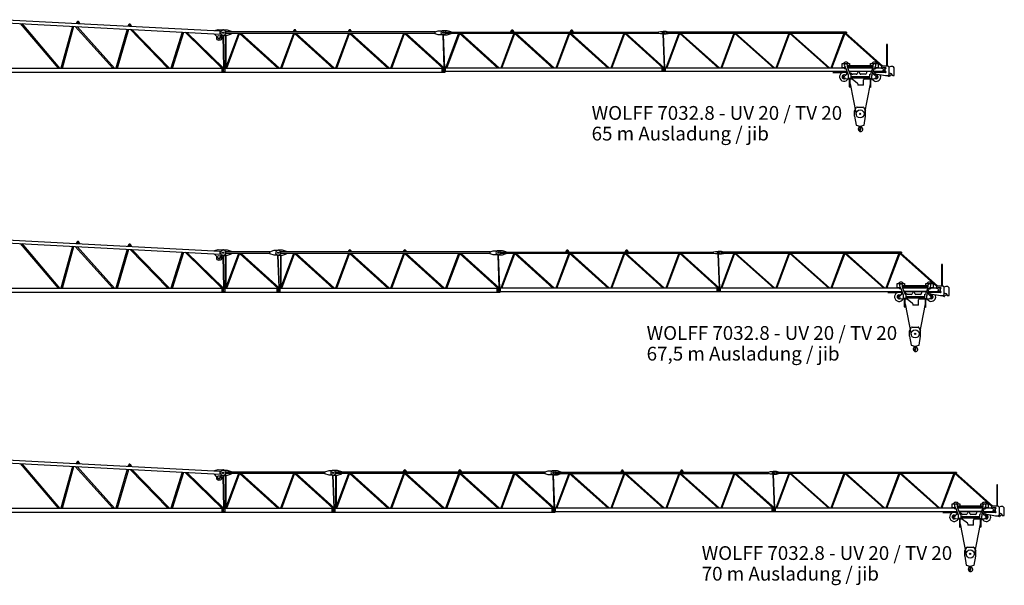
# Model space of a CAD drawing. Extents: x 0 to 218729, y 0 to 236079.
# Drawn here: x 52483 to 97217, y 6779 to 32483 of the extents above; entities that cross this region are included whole.
import ezdxf

# ---------------------------------------------------------------- set-up
doc = ezdxf.new("R2010")
doc.units = 0
doc.layers.add('1', color=7, linetype='Continuous')
doc.styles.add('ARIAL', font='arial.ttf')

# ---------------------------------------------------------------- blocks, each defined once
blk = doc.blocks.new('W_7032_8_70m_UV_TV20')
at = {"color": 7, "linetype": 'Continuous'}
for p, q in [((26221, 6340), (35920, 5826)), ((26229, 6480), (35927, 5966)), ((26845, 6307), (28559, 4279)), ((28634, 4279), (26923, 6303)), ((29423, 6381), (29377, 6313)), ((29444, 6355), (29444, 6345)), ((29484, 6343), (29484, 6353)), ((29547, 6304), (29509, 6377)), ((29211, 6182), (28690, 4279)), ((28763, 4279), (29282, 6178)), ((29339, 6175), (31050, 4279)), ((31127, 4279), (29420, 6171)), ((31704, 6049), (31185, 4279)), ((31257, 4279), (31776, 6046)), ((31775, 6257), (31729, 6188)), ((31796, 6230), (31796, 6220)), ((31834, 6042), (33541, 4279)), ((31836, 6218), (31836, 6228)), ((31899, 6179), (31860, 6252)), ((33620, 4279), (31918, 6038)), ((34198, 5917), (33679, 4279)), ((33752, 4279), (34271, 5913)), ((34330, 5910), (36000, 4279)), ((36081, 4279), (34416, 5905)), ((35674, 5823), (35675, 5838)), ((35850, 5621), (35674, 5823)), ((35682, 5979), (35683, 5994)), ((35683, 5994), (35841, 6035)), ((35841, 6035), (36045, 6024)), ((35920, 5826), (35927, 5966)), ((36255, 5999), (36055, 5999)), ((36158, 5828), (36121, 5756)), ((36752, 5854), (36170, 4279)), ((40683, 5924), (36185, 5924)), ((36185, 5854), (36185, 5924)), ((40683, 5854), (36185, 5854)), ((36231, 4279), (36808, 5842)), ((36445, 5940), (36255, 5999)), ((36255, 5779), (36445, 5838)), ((36445, 5935), (36445, 5940)), ((36445, 5838), (36445, 5843)), ((36796, 5854), (38540, 4279)), ((38616, 4279), (36872, 5854)), ((39252, 5854), (38670, 4279)), ((38731, 4279), (39308, 5842)), ((39296, 5854), (41039, 4279)), ((41115, 4279), (39372, 5854)), ((40683, 5935), (40883, 5999)), ((40683, 5843), (40683, 5935)), ((40883, 5779), (40683, 5843)), ((40883, 5999), (41063, 5999)), ((41255, 5999), (41055, 5999)), ((41755, 5854), (41169, 4279)), ((50693, 5924), (41185, 5924)), ((41185, 5854), (41185, 5924)), ((50693, 5854), (41185, 5854)), ((41223, 4279), (41806, 5845)), ((41445, 5940), (41255, 5999)), ((41255, 5779), (41445, 5838)), ((41445, 5924), (41445, 5940)), ((41445, 5838), (41445, 5854)), ((41796, 5854), (43540, 4279)), ((43616, 4279), (41872, 5854)), ((44255, 5854), (43669, 4279)), ((43723, 4279), (44306, 5845)), ((44272, 5994), (44230, 5924)), ((44295, 5969), (44295, 5959)), ((44296, 5854), (46040, 4279)), ((44335, 5959), (44335, 5969)), ((44400, 5924), (44358, 5994)), ((46116, 4279), (44372, 5854)), ((46755, 5854), (46169, 4279)), ((46223, 4279), (46806, 5846)), ((46772, 5994), (46730, 5924)), ((46795, 5969), (46795, 5959)), ((46798, 5854), (48545, 4279)), ((46835, 5959), (46835, 5969)), ((46900, 5924), (46858, 5994)), ((48617, 4279), (46870, 5854)), ((49255, 5854), (48669, 4279)), ((48723, 4279), (49306, 5846)), ((49298, 5854), (51045, 4279)), ((51117, 4279), (49370, 5854)), ((50693, 5935), (50833, 5979)), ((50693, 5843), (50693, 5935)), ((50833, 5799), (50693, 5843)), ((50833, 5979), (51073, 5979)), ((51245, 5979), (51045, 5979)), ((51165, 5864), (51165, 5914)), ((51165, 5914), (60843, 5914)), ((51165, 5864), (60843, 5864)), ((51759, 5864), (51169, 4279)), ((51223, 4279), (51806, 5846)), ((51415, 5925), (51245, 5979)), ((51245, 5799), (51415, 5853)), ((51415, 5921), (51415, 5925)), ((51415, 5853), (51415, 5857)), ((51787, 5864), (53545, 4279)), ((53617, 4279), (51859, 5864)), ((54259, 5864), (53669, 4279)), ((53723, 4279), (54306, 5846)), ((54152, 5984), (54110, 5914)), ((54175, 5959), (54175, 5949)), ((54215, 5949), (54215, 5959)), ((54280, 5914), (54238, 5984)), ((54287, 5864), (56045, 4279)), ((56117, 4279), (54359, 5864)), ((56760, 5864), (56168, 4279)), ((56220, 4279), (56805, 5847)), ((56787, 5864), (58545, 4279)), ((56852, 5984), (56810, 5914)), ((58617, 4279), (56859, 5864)), ((56875, 5959), (56875, 5949)), ((56915, 5949), (56915, 5959)), ((56980, 5914), (56938, 5984)), ((59260, 5864), (58668, 4279)), ((58720, 4279), (59305, 5847)), ((59287, 5864), (61045, 4279)), ((61117, 4279), (59359, 5864)), ((60843, 5925), (60933, 5944)), ((60843, 5853), (60843, 5925)), ((60933, 5834), (60843, 5853)), ((60933, 5944), (61063, 5944)), ((61063, 5834), (60933, 5834)), ((61036, 5834), (61091, 4303)), ((61195, 5944), (61055, 5944)), ((61055, 5834), (61195, 5834)), ((61125, 4279), (61070, 5834)), ((61165, 5909), (61165, 5869)), ((69375, 5909), (61165, 5909)), ((61165, 5869), (69375, 5869)), ((61762, 5869), (61168, 4279)), ((61285, 5920), (61195, 5944)), ((61195, 5834), (61285, 5858)), ((61219, 4279), (61813, 5869)), ((61285, 5909), (61285, 5920)), ((61285, 5858), (61285, 5869)), ((61808, 5854), (63572, 4279)), ((63623, 4279), (61843, 5869)), ((64262, 5869), (63668, 4279)), ((63719, 4279), (64313, 5869)), ((64308, 5854), (66072, 4279)), ((66123, 4279), (64343, 5869)), ((66762, 5869), (66168, 4279)), ((66219, 4279), (66813, 5869)), ((66808, 5854), (68572, 4279)), ((68623, 4279), (66843, 5869)), ((69262, 5869), (68668, 4279)), ((68719, 4279), (69313, 5869)), ((69308, 5854), (70982, 4359)), ((71026, 4365), (69343, 5869)), ((69375, 5909), (69375, 5869)), ((35924, 5726), (35920, 5645)), ((36103, 5745), (35944, 5745)), ((36040, 5745), (36075, 4285)), ((36055, 5779), (36255, 5779)), ((36123, 4279), (36088, 5745)), ((36169, 5779), (36169, 4279)), ((36203, 4367), (36203, 5779)), ((41063, 5779), (40883, 5779)), ((41021, 5779), (41090, 4302)), ((41125, 4279), (41055, 5779)), ((41055, 5779), (41255, 5779)), ((41169, 5779), (41169, 4280)), ((41203, 4371), (41203, 5779)), ((51073, 5799), (50833, 5799)), ((51036, 5799), (51091, 4303)), ((51045, 5799), (51245, 5799)), ((51125, 4279), (51070, 5799)), ((71246, 5349), (71204, 5349)), ((71204, 5349), (71204, 4365)), ((71246, 4365), (71246, 5349)), ((69183, 4484), (69213, 4484)), ((69183, 4294), (69183, 4484)), ((69213, 4484), (69493, 4484)), ((69493, 4484), (69523, 4484)), ((69523, 4484), (69523, 4393)), ((70478, 4484), (70508, 4484)), ((70478, 4393), (70478, 4484)), ((70508, 4484), (70788, 4484)), ((70788, 4484), (70818, 4484)), ((70818, 4484), (70818, 4294)), ((26166, 4279), (36144, 4279)), ((26166, 4099), (36144, 4099)), ((35994, 4268), (35994, 4109)), ((35994, 4268), (36146, 4268)), ((36146, 4109), (35994, 4109)), ((36144, 4099), (36144, 4279)), ((36146, 4099), (36146, 4279)), ((36146, 4279), (41144, 4279)), ((36146, 4099), (41144, 4099)), ((40994, 4268), (40994, 4109)), ((40994, 4268), (41146, 4268)), ((41146, 4109), (40994, 4109)), ((41144, 4099), (41144, 4279)), ((41146, 4099), (41146, 4279)), ((41146, 4279), (51144, 4279)), ((41146, 4099), (51144, 4099)), ((50994, 4269), (50994, 4129)), ((50994, 4269), (51146, 4269)), ((51146, 4129), (50994, 4129)), ((51144, 4099), (51144, 4279)), ((51146, 4279), (51146, 4119)), ((61144, 4279), (51146, 4279)), ((61144, 4119), (51146, 4119)), ((60994, 4269), (60994, 4129)), ((60994, 4269), (61146, 4269)), ((61146, 4129), (60994, 4129)), ((61144, 4279), (61144, 4119)), ((61146, 4119), (61146, 4279)), ((69279, 4279), (61146, 4279)), ((69409, 4119), (61146, 4119)), ((69213, 4294), (69183, 4294)), ((69348, 4294), (69213, 4294)), ((69319, 4336), (69305, 4349)), ((69437, 4030), (69343, 3962)), ((69465, 3956), (69348, 4294)), ((69425, 4404), (69425, 4333)), ((69425, 4393), (69657, 4393)), ((69425, 4337), (69425, 4388)), ((69425, 4333), (70575, 4333)), ((69430, 4300), (69516, 4053)), ((70562, 4279), (69438, 4279)), ((70509, 4124), (69491, 4124)), ((70507, 4119), (69493, 4119)), ((69510, 4069), (69548, 4069)), ((69552, 4068), (69564, 4061)), ((69570, 4053), (69570, 3995)), ((69582, 4040), (69570, 4040)), ((69637, 4009), (69614, 4028)), ((69663, 4393), (70575, 4393)), ((69911, 4119), (69867, 4026)), ((69982, 4040), (69970, 4119)), ((70285, 4078), (70285, 4048)), ((70478, 4294), (70478, 4333)), ((70508, 4294), (70478, 4294)), ((70570, 4300), (70484, 4053)), ((70567, 4294), (70508, 4294)), ((70535, 3956), (70652, 4294)), ((70656, 3966), (70567, 4048)), ((70575, 4404), (70575, 4333)), ((70575, 4337), (70575, 4388)), ((71144, 4119), (70591, 4119)), ((70788, 4294), (70652, 4294)), ((70660, 4099), (70705, 4099)), ((70681, 4336), (70695, 4349)), ((70705, 4099), (70705, 4084)), ((71154, 4079), (70710, 4079)), ((71144, 4279), (70721, 4279)), ((70818, 4294), (70788, 4294)), ((70975, 4345), (70975, 4282)), ((70975, 4282), (71035, 4282)), ((71265, 4365), (70995, 4365)), ((71035, 4282), (71035, 4290)), ((71050, 4305), (71154, 4305)), ((71144, 4273), (71144, 4279)), ((71144, 4124), (71144, 4273)), ((71154, 4259), (71144, 4259)), ((71144, 4129), (71154, 4129)), ((71144, 4119), (71144, 4124)), ((71395, 4359), (71321, 4328)), ((71325, 4000), (71325, 4305)), ((71325, 4062), (71416, 4027)), ((71450, 4359), (71395, 4359)), ((71550, 3964), (71550, 4259)), ((69200, 3903), (69200, 3863)), ((69314, 3953), (69250, 3953)), ((69250, 3813), (69326, 3813)), ((69334, 3812), (69446, 3793)), ((69454, 3793), (69508, 3793)), ((69470, 3829), (69470, 3924)), ((69565, 3814), (69485, 3814)), ((69508, 3814), (69508, 3434)), ((69542, 3434), (69542, 3814)), ((69542, 3793), (69618, 3793)), ((69580, 3978), (69580, 3829)), ((70420, 3889), (69580, 3889)), ((70420, 3829), (69580, 3829)), ((69649, 3782), (69871, 3611)), ((69822, 3998), (69669, 3998)), ((70235, 3998), (70031, 3998)), ((70155, 3506), (70155, 3743)), ((70205, 3793), (70458, 3793)), ((70420, 3978), (70420, 3829)), ((70435, 3814), (70515, 3814)), ((70458, 3814), (70458, 3434)), ((70492, 3434), (70492, 3814)), ((70492, 3793), (70610, 3793)), ((70530, 3829), (70530, 3924)), ((70629, 3796), (70661, 3809)), ((70677, 4022), (71154, 3940)), ((70680, 3813), (70750, 3813)), ((70750, 3953), (70690, 3953)), ((70800, 3863), (70800, 3903)), ((71154, 3940), (71265, 3940)), ((71212, 3940), (71290, 3920)), ((71290, 3920), (71310, 3915)), ((71434, 4007), (71442, 3974)), ((71481, 3944), (71530, 3944)), ((69495, 3434), (69555, 3434)), ((69495, 3434), (69495, 3428)), ((69495, 3428), (69555, 3428)), ((69555, 3434), (69555, 3428)), ((70155, 3506), (69890, 3506)), ((70445, 3434), (70505, 3434)), ((70445, 3434), (70445, 3428)), ((70445, 3428), (70505, 3428)), ((70505, 3434), (70505, 3428)), ((69750, 2345), (69841, 2500)), ((69750, 2095), (69750, 2345)), ((69858, 2510), (70142, 2510)), ((70159, 2500), (70250, 2345)), ((70250, 2095), (70250, 2345)), ((69750, 2095), (69821, 1690)), ((70179, 1690), (70250, 2095)), ((69821, 1690), (69986, 1642)), ((69946, 1538), (69955, 1631)), ((69946, 1538), (69950, 1538)), ((69950, 1538), (69952, 1556)), ((69952, 1556), (69978, 1602)), ((69976, 1638), (69976, 1646)), ((70014, 1642), (70179, 1690))]:
    blk.add_line(p, q, dxfattribs=at)
at = {"color": 0, "linetype": 'Continuous'}
for p, q in [((69179, 4066), (68759, 4066)), ((70660, 4099), (70660, 4041)), ((69497, 3793), (69508, 3736)), ((70503, 3793), (70492, 3736)), ((69542, 3566), (69821, 2164)), ((70458, 3567), (70179, 2164))]:
    blk.add_line(p, q, dxfattribs=at)
blk.add_line((69890, 3571), (69890, 3506))
at = {"color": 7, "linetype": 'Continuous'}
for centre, radius in [((36053, 5889), 25), ((36065, 5889), 25), ((41053, 5889), 25), ((41065, 5889), 25), ((51053, 5889), 25), ((51065, 5889), 25), ((61053, 5889), 25), ((61065, 5889), 20), ((35880, 5648), 12), ((36065, 4189), 25), ((36065, 4189), 25), ((41065, 4189), 30), ((41065, 4189), 25), ((51065, 4189), 25), ((51065, 4189), 25), ((61065, 4189), 25), ((61065, 4189), 25), ((71065, 4189), 25), ((69270, 3883), 30), ((70730, 3883), 30), ((70000, 2200), 30), ((69967, 1613), 5)]:
    blk.add_circle(centre, radius, dxfattribs=at)
at = {"color": 7}
blk.add_circle((35880, 5648), 110, dxfattribs=at)
at = {"color": 251, "linetype": 'Continuous'}
blk.add_circle((70000, 2200), 183, dxfattribs=at)
at = {"color": 7, "linetype": 'Continuous'}
for centre, radius, start, end in [((29464, 6354), 50, 27.7414, 146.1837), ((29464, 6354), 20, 356.9625, 176.9625), ((29464, 6344), 20, 176.9625, 356.9625), ((31816, 6229), 50, 27.7414, 146.1837), ((31816, 6229), 20, 356.9625, 176.9625), ((31816, 6219), 20, 176.9625, 356.9625), ((36055, 5889), 110, 90, 270), ((36038, 5890), 135, 332.7128, 86.9625), ((41055, 5889), 110, 90, 270), ((41063, 5889), 110, 270, 90), ((44315, 5969), 50, 30.7788, 149.2212), ((44315, 5969), 20, 0, 180), ((44315, 5959), 20, 180, 0), ((46815, 5969), 50, 30.7788, 149.2212), ((46815, 5969), 20, 0, 180), ((46815, 5959), 20, 180, 0), ((51045, 5889), 90, 90, 270), ((51073, 5889), 90, 270, 90), ((54195, 5959), 50, 30.7788, 149.2212), ((54195, 5959), 20, 0, 180), ((54195, 5949), 20, 180, 0), ((56895, 5959), 50, 30.7788, 149.2212), ((56895, 5959), 20, 0, 180), ((56895, 5949), 20, 180, 0), ((61055, 5889), 55, 90, 270), ((61063, 5889), 55, 270, 90), ((35880, 5648), 40, 221.1198, 356.9625), ((35944, 5725), 20, 89.9625, 176.9625), ((36103, 5765), 20, 269.9625, 332.7128), ((69353, 4404), 145, 33.4854, 146.5146), ((69353, 4404), 72.5, 0, 228.9082), ((70648, 4404), 145, 33.4854, 146.5146), ((70648, 4404), 72.5, 311.0918, 180), ((69270, 3883), 205, 41.9495, 333.9584), ((69353, 4404), 145, 229.3428, 273.021), ((69254, 4261), 100, 19.0344, 48.9082), ((69525, 4333), 100, 180, 199.0344), ((69353, 4404), 145, 305.0478, 330.6821), ((69466, 3990), 50, 123.4881, 125.9421), ((69610, 4087), 100, 199.5684, 245.3856), ((69548, 4059), 10, 63.4349, 90), ((69560, 4053), 10, 0, 63.4349), ((69582, 3990), 50, 50.5275, 90), ((69822, 4048), 50, 270, 334.4023), ((70031, 4048), 50, 188.6231, 270), ((70235, 4048), 50, 270, 0), ((70335, 4078), 50, 124.9152, 180), ((70390, 4087), 100, 294.6144, 340.4316), ((70648, 4404), 150, 227.1666, 235.4996), ((70648, 4404), 145, 229.3428, 234.9522), ((70475, 4333), 100, 340.9656, 0), ((70730, 3883), 205, 109.922, 134.3223), ((70648, 4404), 145, 266.979, 310.6572), ((70746, 4261), 100, 131.0918, 160.9656), ((70710, 4084), 5, 180, 270), ((70995, 4345), 20, 90, 180), ((71050, 4290), 15, 90, 180), ((62754, -2593), 10781, 39.5981, 39.7578), ((91553, 30858), 33517, 232.3935, 232.4663), ((91507, 30797), 33441, 232.393, 232.466), ((71154, 4282), 23, 270, 90), ((71154, 4104), 25, 270, 90), ((71265, 4305), 60, 0, 90), ((71405, 3999), 30, 14.3814, 69.0265), ((71450, 4259), 100, 0, 90), ((69270, 3883), 88.5, 53.1956, 307.7246), ((69250, 3903), 50, 90, 180), ((69250, 3863), 50, 180, 270), ((69314, 4003), 50, 270, 305.9421), ((69326, 3763), 50, 80.5377, 90), ((69454, 3843), 50, 260.5377, 270), ((69370, 3924), 100, 0, 19.0344), ((69485, 3829), 15, 180, 270), ((69565, 3829), 15, 270, 0), ((69560, 3978), 20, 0, 65.3856), ((69618, 3743), 50, 52.3122, 90), ((69669, 4048), 50, 230.5275, 270), ((69840, 3571), 50, 0, 52.3122), ((70205, 3743), 50, 90, 180), ((70440, 3978), 20, 114.6144, 180), ((70435, 3829), 15, 180, 270), ((70515, 3829), 15, 270, 0), ((70630, 3924), 100, 160.9656, 180), ((70730, 3883), 205, 206.0416, 28.8596), ((70610, 3843), 50, 270, 291.8014), ((70690, 4003), 50, 227.3533, 270), ((70680, 3763), 50, 90, 111.8014), ((70730, 3883), 88.5, 232.4137, 0), ((70730, 3883), 88.5, 0, 126.2057), ((70750, 3903), 50, 0, 90), ((70750, 3863), 50, 270, 0), ((71265, 4000), 60, 270, 0), ((71308, 3908), 7, 17.7681, 76), ((71322, 3913), 7, 202.8051, 338.8509), ((71412, 3878), 90, 90, 158.8509), ((71412, 3878), 90, 145.011, 153.3033), ((71412, 4006), 38, 270, 318.6009), ((71481, 3984), 40, 194.3814, 270), ((71530, 3964), 20, 270, 0), ((69858, 2490), 20, 90, 149.5344), ((70142, 2490), 20, 30.4656, 90), ((69935, 1532), 12, 29.6288, 189.6778), ((69776, 1505), 150, 355.635, 9.6778), ((70015, 1487), 90, 175.6349, 269.9999), ((69767, 1436), 206, 15.9141, 29.7139), ((69960, 1612), 20, 331, 104.7147), ((70000, 1500), 35.8, 191.5512, 47.2906), ((69964, 1638), 12, 307.6588, 42.3159), ((70126, 1637), 150, 192.033, 227.2906), ((70000, 1690), 50, 250.5288, 270), ((70000, 1690), 50, 270, 289.4712), ((70015, 1500), 103, 270, 62.6144), ((70095, 1654), 71, 186.4339, 242.6145)]:
    blk.add_arc(centre, radius, start, end, dxfattribs=at)
at = {"color": 0, "linetype": 'Continuous'}
blk.add_arc((70680, 4041), 20, 180, 260.2694, dxfattribs=at)
at = {"color": 7}
blk.add_point((70000, 1460), dxfattribs=at)
blk = doc.blocks.new('W_7032_8_67_5m_UV_TV20')
at = {"color": 7, "linetype": 'Continuous'}
for p, q in [((26221, 6340), (35920, 5826)), ((26229, 6480), (35927, 5966)), ((26845, 6307), (28559, 4279)), ((28634, 4279), (26923, 6303)), ((29423, 6381), (29377, 6313)), ((29444, 6355), (29444, 6345)), ((29484, 6343), (29484, 6353)), ((29547, 6304), (29509, 6377)), ((29211, 6182), (28690, 4279)), ((28763, 4279), (29282, 6178)), ((29339, 6175), (31050, 4279)), ((31127, 4279), (29420, 6171)), ((31704, 6049), (31185, 4279)), ((31257, 4279), (31776, 6046)), ((31775, 6257), (31729, 6188)), ((31796, 6230), (31796, 6220)), ((31834, 6042), (33541, 4279)), ((31836, 6218), (31836, 6228)), ((31899, 6179), (31860, 6252)), ((33620, 4279), (31918, 6038)), ((34198, 5917), (33679, 4279)), ((33752, 4279), (34271, 5913)), ((34330, 5910), (36000, 4279)), ((36081, 4279), (34416, 5905)), ((35674, 5823), (35675, 5838)), ((35850, 5621), (35674, 5823)), ((35682, 5979), (35683, 5994)), ((35683, 5994), (35841, 6035)), ((35841, 6035), (36045, 6024)), ((35920, 5826), (35927, 5966)), ((36255, 5999), (36055, 5999)), ((36158, 5828), (36121, 5756)), ((36752, 5854), (36170, 4279)), ((38183, 5924), (36185, 5924)), ((36185, 5854), (36185, 5924)), ((38183, 5854), (36185, 5854)), ((36231, 4279), (36808, 5842)), ((36445, 5940), (36255, 5999)), ((36255, 5779), (36445, 5838)), ((36445, 5935), (36445, 5940)), ((36445, 5838), (36445, 5843)), ((36796, 5854), (38540, 4279)), ((38617, 4279), (36872, 5854)), ((38183, 5935), (38383, 5999)), ((38183, 5843), (38183, 5935)), ((38383, 5779), (38183, 5843)), ((38383, 5999), (38563, 5999)), ((38755, 5999), (38555, 5999)), ((39255, 5854), (38669, 4279)), ((48193, 5924), (38685, 5924)), ((38685, 5854), (38685, 5924)), ((48193, 5854), (38685, 5854)), ((38723, 4279), (39306, 5845)), ((38945, 5940), (38755, 5999)), ((38755, 5779), (38945, 5838)), ((38945, 5924), (38945, 5940)), ((38945, 5838), (38945, 5854)), ((39296, 5854), (41040, 4279)), ((41116, 4279), (39372, 5854)), ((41755, 5854), (41169, 4279)), ((41223, 4279), (41806, 5845)), ((41772, 5994), (41730, 5924)), ((41795, 5969), (41795, 5959)), ((41796, 5854), (43540, 4279)), ((41835, 5959), (41835, 5969)), ((41900, 5924), (41858, 5994)), ((43616, 4279), (41872, 5854)), ((44255, 5854), (43669, 4279)), ((43723, 4279), (44306, 5846)), ((44272, 5994), (44230, 5924)), ((44295, 5969), (44295, 5959)), ((44298, 5854), (46045, 4279)), ((44335, 5959), (44335, 5969)), ((44400, 5924), (44358, 5994)), ((46117, 4279), (44370, 5854)), ((46755, 5854), (46169, 4279)), ((46223, 4279), (46806, 5846)), ((46798, 5854), (48545, 4279)), ((48617, 4279), (46870, 5854)), ((48193, 5935), (48333, 5979)), ((48193, 5843), (48193, 5935)), ((48333, 5799), (48193, 5843)), ((48333, 5979), (48573, 5979)), ((48745, 5979), (48545, 5979)), ((48665, 5864), (48665, 5914)), ((48665, 5914), (58343, 5914)), ((48665, 5864), (58343, 5864)), ((49259, 5864), (48669, 4279)), ((48723, 4279), (49306, 5846)), ((48915, 5925), (48745, 5979)), ((48745, 5799), (48915, 5853)), ((48915, 5921), (48915, 5925)), ((48915, 5853), (48915, 5857)), ((49287, 5864), (51045, 4279)), ((51117, 4279), (49359, 5864)), ((51759, 5864), (51169, 4279)), ((51223, 4279), (51806, 5846)), ((51652, 5984), (51610, 5914)), ((51675, 5959), (51675, 5949)), ((51715, 5949), (51715, 5959)), ((51780, 5914), (51738, 5984)), ((51787, 5864), (53545, 4279)), ((53617, 4279), (51859, 5864)), ((54260, 5864), (53668, 4279)), ((53720, 4279), (54305, 5847)), ((54287, 5864), (56045, 4279)), ((54352, 5984), (54310, 5914)), ((56117, 4279), (54359, 5864)), ((54375, 5959), (54375, 5949)), ((54415, 5949), (54415, 5959)), ((54480, 5914), (54438, 5984)), ((56760, 5864), (56168, 4279)), ((56220, 4279), (56805, 5847)), ((56787, 5864), (58545, 4279)), ((58617, 4279), (56859, 5864)), ((58343, 5925), (58433, 5944)), ((58343, 5853), (58343, 5925)), ((58433, 5834), (58343, 5853)), ((58433, 5944), (58563, 5944)), ((58563, 5834), (58433, 5834)), ((58536, 5834), (58591, 4303)), ((58695, 5944), (58555, 5944)), ((58555, 5834), (58695, 5834)), ((58625, 4279), (58570, 5834)), ((58665, 5909), (58665, 5869)), ((66875, 5909), (58665, 5909)), ((58665, 5869), (66875, 5869)), ((59262, 5869), (58668, 4279)), ((58785, 5920), (58695, 5944)), ((58695, 5834), (58785, 5858)), ((58719, 4279), (59313, 5869)), ((58785, 5909), (58785, 5920)), ((58785, 5858), (58785, 5869)), ((59308, 5854), (61072, 4279)), ((61123, 4279), (59343, 5869)), ((61762, 5869), (61168, 4279)), ((61219, 4279), (61813, 5869)), ((61808, 5854), (63572, 4279)), ((63623, 4279), (61843, 5869)), ((64262, 5869), (63668, 4279)), ((63719, 4279), (64313, 5869)), ((64308, 5854), (66072, 4279)), ((66123, 4279), (64343, 5869)), ((66762, 5869), (66168, 4279)), ((66219, 4279), (66813, 5869)), ((66808, 5854), (68482, 4359)), ((68526, 4365), (66843, 5869)), ((66875, 5909), (66875, 5869)), ((35924, 5726), (35920, 5645)), ((36103, 5745), (35944, 5745)), ((36040, 5745), (36075, 4285)), ((36055, 5779), (36255, 5779)), ((36123, 4279), (36088, 5745)), ((36168, 5779), (36168, 4279)), ((36202, 4365), (36202, 5779)), ((38563, 5779), (38383, 5779)), ((38522, 5779), (38590, 4302)), ((38555, 5779), (38755, 5779)), ((38625, 4279), (38556, 5779)), ((38669, 5779), (38669, 4280)), ((38703, 4371), (38703, 5779)), ((48573, 5799), (48333, 5799)), ((48536, 5799), (48591, 4303)), ((48545, 5799), (48745, 5799)), ((48625, 4279), (48570, 5799)), ((68746, 5349), (68704, 5349)), ((68704, 5349), (68704, 4365)), ((68746, 4365), (68746, 5349)), ((66683, 4484), (66713, 4484)), ((66683, 4294), (66683, 4484)), ((66713, 4484), (66993, 4484)), ((66993, 4484), (67023, 4484)), ((67023, 4484), (67023, 4393)), ((67978, 4484), (68008, 4484)), ((67978, 4393), (67978, 4484)), ((68008, 4484), (68288, 4484)), ((68288, 4484), (68318, 4484)), ((68318, 4484), (68318, 4294)), ((26166, 4279), (36144, 4279)), ((26166, 4099), (36144, 4099)), ((35994, 4268), (35994, 4109)), ((35994, 4268), (36146, 4268)), ((36146, 4109), (35994, 4109)), ((36144, 4099), (36144, 4279)), ((36146, 4099), (36146, 4279)), ((36146, 4279), (38644, 4279)), ((36146, 4099), (38644, 4099)), ((38494, 4268), (38494, 4109)), ((38494, 4268), (38646, 4268)), ((38646, 4109), (38494, 4109)), ((38644, 4099), (38644, 4279)), ((38646, 4099), (38646, 4279)), ((38646, 4279), (48644, 4279)), ((38646, 4099), (48644, 4099)), ((48494, 4269), (48494, 4129)), ((48494, 4269), (48646, 4269)), ((48646, 4129), (48494, 4129)), ((48644, 4099), (48644, 4279)), ((48646, 4279), (48646, 4119)), ((58644, 4279), (48646, 4279)), ((58644, 4119), (48646, 4119)), ((58494, 4269), (58494, 4129)), ((58494, 4269), (58646, 4269)), ((58646, 4129), (58494, 4129)), ((58644, 4279), (58644, 4119)), ((58646, 4119), (58646, 4279)), ((66779, 4279), (58646, 4279)), ((66909, 4119), (58646, 4119)), ((66713, 4294), (66683, 4294)), ((66848, 4294), (66713, 4294)), ((66819, 4336), (66805, 4349)), ((66937, 4030), (66843, 3962)), ((66965, 3956), (66848, 4294)), ((66925, 4404), (66925, 4333)), ((66925, 4393), (67157, 4393)), ((66925, 4337), (66925, 4388)), ((66925, 4333), (68075, 4333)), ((66930, 4300), (67016, 4053)), ((68062, 4279), (66938, 4279)), ((68009, 4124), (66991, 4124)), ((68007, 4119), (66993, 4119)), ((67010, 4069), (67048, 4069)), ((67052, 4068), (67064, 4061)), ((67070, 4053), (67070, 3995)), ((67082, 4040), (67070, 4040)), ((67137, 4009), (67114, 4028)), ((67163, 4393), (68075, 4393)), ((67411, 4119), (67367, 4026)), ((67482, 4040), (67470, 4119)), ((67785, 4078), (67785, 4048)), ((67978, 4294), (67978, 4333)), ((68008, 4294), (67978, 4294)), ((68070, 4300), (67984, 4053)), ((68067, 4294), (68008, 4294)), ((68035, 3956), (68152, 4294)), ((68156, 3966), (68067, 4048)), ((68075, 4404), (68075, 4333)), ((68075, 4337), (68075, 4388)), ((68644, 4119), (68091, 4119)), ((68288, 4294), (68152, 4294)), ((68160, 4099), (68205, 4099)), ((68181, 4336), (68195, 4349)), ((68205, 4099), (68205, 4084)), ((68654, 4079), (68210, 4079)), ((68644, 4279), (68221, 4279)), ((68318, 4294), (68288, 4294)), ((68475, 4345), (68475, 4282)), ((68475, 4282), (68535, 4282)), ((68765, 4365), (68495, 4365)), ((68535, 4282), (68535, 4290)), ((68550, 4305), (68654, 4305)), ((68644, 4273), (68644, 4279)), ((68644, 4124), (68644, 4273)), ((68654, 4259), (68644, 4259)), ((68644, 4129), (68654, 4129)), ((68644, 4119), (68644, 4124)), ((68895, 4359), (68821, 4328)), ((68825, 4000), (68825, 4305)), ((68825, 4062), (68916, 4027)), ((68950, 4359), (68895, 4359)), ((69050, 3964), (69050, 4259)), ((66700, 3903), (66700, 3863)), ((66814, 3953), (66750, 3953)), ((66750, 3813), (66826, 3813)), ((66834, 3812), (66946, 3793)), ((66954, 3793), (67008, 3793)), ((66970, 3829), (66970, 3924)), ((67065, 3814), (66985, 3814)), ((67008, 3814), (67008, 3434)), ((67042, 3434), (67042, 3814)), ((67042, 3793), (67118, 3793)), ((67080, 3978), (67080, 3829)), ((67920, 3889), (67080, 3889)), ((67920, 3829), (67080, 3829)), ((67149, 3782), (67371, 3611)), ((67322, 3998), (67169, 3998)), ((67735, 3998), (67531, 3998)), ((67655, 3506), (67655, 3743)), ((67705, 3793), (67958, 3793)), ((67920, 3978), (67920, 3829)), ((67935, 3814), (68015, 3814)), ((67958, 3814), (67958, 3434)), ((67992, 3434), (67992, 3814)), ((67992, 3793), (68110, 3793)), ((68030, 3829), (68030, 3924)), ((68129, 3796), (68161, 3809)), ((68177, 4022), (68654, 3940)), ((68180, 3813), (68250, 3813)), ((68250, 3953), (68190, 3953)), ((68300, 3863), (68300, 3903)), ((68654, 3940), (68765, 3940)), ((68712, 3940), (68790, 3920)), ((68790, 3920), (68810, 3915)), ((68934, 4007), (68942, 3974)), ((68981, 3944), (69030, 3944)), ((66995, 3434), (67055, 3434)), ((66995, 3434), (66995, 3428)), ((66995, 3428), (67055, 3428)), ((67055, 3434), (67055, 3428)), ((67655, 3506), (67390, 3506)), ((67945, 3434), (68005, 3434)), ((67945, 3434), (67945, 3428)), ((67945, 3428), (68005, 3428)), ((68005, 3434), (68005, 3428)), ((67250, 2345), (67341, 2500)), ((67250, 2095), (67250, 2345)), ((67358, 2510), (67642, 2510)), ((67659, 2500), (67750, 2345)), ((67750, 2095), (67750, 2345)), ((67250, 2095), (67321, 1690)), ((67679, 1690), (67750, 2095)), ((67321, 1690), (67486, 1642)), ((67446, 1538), (67455, 1631)), ((67446, 1538), (67450, 1538)), ((67450, 1538), (67452, 1556)), ((67452, 1556), (67478, 1602)), ((67476, 1638), (67476, 1646)), ((67514, 1642), (67679, 1690))]:
    blk.add_line(p, q, dxfattribs=at)
at = {"color": 0, "linetype": 'Continuous'}
for p, q in [((66679, 4066), (66259, 4066)), ((68160, 4099), (68160, 4041)), ((66997, 3793), (67008, 3736)), ((68003, 3793), (67992, 3736)), ((67042, 3566), (67321, 2164)), ((67958, 3567), (67679, 2164))]:
    blk.add_line(p, q, dxfattribs=at)
blk.add_line((67390, 3571), (67390, 3506))
at = {"color": 7, "linetype": 'Continuous'}
for centre, radius in [((36053, 5889), 25), ((36065, 5889), 25), ((38553, 5889), 25), ((38565, 5889), 25), ((48553, 5889), 25), ((48565, 5889), 25), ((58553, 5889), 25), ((58565, 5889), 20), ((35880, 5648), 12), ((36065, 4189), 25), ((36065, 4189), 25), ((38565, 4189), 25), ((38565, 4189), 25), ((48565, 4189), 25), ((48565, 4189), 25), ((58565, 4189), 25), ((58565, 4189), 25), ((68565, 4189), 25), ((66770, 3883), 30), ((68230, 3883), 30), ((67500, 2200), 30), ((67467, 1613), 5)]:
    blk.add_circle(centre, radius, dxfattribs=at)
at = {"color": 7}
blk.add_circle((35880, 5648), 110, dxfattribs=at)
at = {"color": 251, "linetype": 'Continuous'}
blk.add_circle((67500, 2200), 183, dxfattribs=at)
at = {"color": 7, "linetype": 'Continuous'}
for centre, radius, start, end in [((29464, 6354), 50, 27.7414, 146.1837), ((29464, 6354), 20, 356.9625, 176.9625), ((29464, 6344), 20, 176.9625, 356.9625), ((31816, 6229), 50, 27.7414, 146.1837), ((31816, 6229), 20, 356.9625, 176.9625), ((31816, 6219), 20, 176.9625, 356.9625), ((36055, 5889), 110, 90, 270), ((36038, 5890), 135, 332.7128, 86.9625), ((38555, 5889), 110, 90, 270), ((38563, 5889), 110, 270, 90), ((41815, 5969), 50, 30.7788, 149.2212), ((41815, 5969), 20, 0, 180), ((41815, 5959), 20, 180, 0), ((44315, 5969), 50, 30.7788, 149.2212), ((44315, 5969), 20, 0, 180), ((44315, 5959), 20, 180, 0), ((48545, 5889), 90, 90, 270), ((48573, 5889), 90, 270, 90), ((51695, 5959), 50, 30.7788, 149.2212), ((51695, 5959), 20, 0, 180), ((51695, 5949), 20, 180, 0), ((54395, 5959), 50, 30.7788, 149.2212), ((54395, 5959), 20, 0, 180), ((54395, 5949), 20, 180, 0), ((58555, 5889), 55, 90, 270), ((58563, 5889), 55, 270, 90), ((35880, 5648), 40, 221.1198, 356.9625), ((35944, 5725), 20, 89.9625, 176.9625), ((36103, 5765), 20, 269.9625, 332.7128), ((66853, 4404), 145, 33.4854, 146.5146), ((66853, 4404), 72.5, 0, 228.9082), ((68148, 4404), 145, 33.4854, 146.5146), ((68148, 4404), 72.5, 311.0918, 180), ((66770, 3883), 205, 41.9495, 333.9584), ((66853, 4404), 145, 229.3428, 273.021), ((66754, 4261), 100, 19.0344, 48.9082), ((67025, 4333), 100, 180, 199.0344), ((66853, 4404), 145, 305.0478, 330.6821), ((66966, 3990), 50, 123.4881, 125.9421), ((67110, 4087), 100, 199.5684, 245.3856), ((67048, 4059), 10, 63.4349, 90), ((67060, 4053), 10, 0, 63.4349), ((67082, 3990), 50, 50.5275, 90), ((67322, 4048), 50, 270, 334.4023), ((67531, 4048), 50, 188.6231, 270), ((67735, 4048), 50, 270, 0), ((67835, 4078), 50, 124.9152, 180), ((67890, 4087), 100, 294.6144, 340.4316), ((68148, 4404), 150, 227.1666, 235.4996), ((68148, 4404), 145, 229.3428, 234.9522), ((67975, 4333), 100, 340.9656, 0), ((68230, 3883), 205, 109.922, 134.3223), ((68148, 4404), 145, 266.979, 310.6572), ((68246, 4261), 100, 131.0918, 160.9656), ((68210, 4084), 5, 180, 270), ((68495, 4345), 20, 90, 180), ((68550, 4290), 15, 90, 180), ((60254, -2593), 10781, 39.5981, 39.7578), ((89053, 30858), 33517, 232.3935, 232.4663), ((89007, 30797), 33441, 232.393, 232.466), ((68654, 4282), 23, 270, 90), ((68654, 4104), 25, 270, 90), ((68765, 4305), 60, 0, 90), ((68905, 3999), 30, 14.3814, 69.0265), ((68950, 4259), 100, 0, 90), ((66770, 3883), 88.5, 53.1956, 307.7246), ((66750, 3903), 50, 90, 180), ((66750, 3863), 50, 180, 270), ((66814, 4003), 50, 270, 305.9421), ((66826, 3763), 50, 80.5377, 90), ((66954, 3843), 50, 260.5377, 270), ((66870, 3924), 100, 0, 19.0344), ((66985, 3829), 15, 180, 270), ((67065, 3829), 15, 270, 0), ((67060, 3978), 20, 0, 65.3856), ((67118, 3743), 50, 52.3122, 90), ((67169, 4048), 50, 230.5275, 270), ((67340, 3571), 50, 0, 52.3122), ((67705, 3743), 50, 90, 180), ((67940, 3978), 20, 114.6144, 180), ((67935, 3829), 15, 180, 270), ((68015, 3829), 15, 270, 0), ((68130, 3924), 100, 160.9656, 180), ((68230, 3883), 205, 206.0416, 28.8596), ((68110, 3843), 50, 270, 291.8014), ((68190, 4003), 50, 227.3533, 270), ((68180, 3763), 50, 90, 111.8014), ((68230, 3883), 88.5, 232.4137, 0), ((68230, 3883), 88.5, 0, 126.2057), ((68250, 3903), 50, 0, 90), ((68250, 3863), 50, 270, 0), ((68765, 4000), 60, 270, 0), ((68808, 3908), 7, 17.7681, 76), ((68822, 3913), 7, 202.8051, 338.8509), ((68912, 3878), 90, 90, 158.8509), ((68912, 3878), 90, 145.011, 153.3033), ((68912, 4006), 38, 270, 318.6009), ((68981, 3984), 40, 194.3814, 270), ((69030, 3964), 20, 270, 0), ((67358, 2490), 20, 90, 149.5344), ((67642, 2490), 20, 30.4656, 90), ((67435, 1532), 12, 29.6288, 189.6778), ((67276, 1505), 150, 355.635, 9.6778), ((67515, 1487), 90, 175.6349, 269.9999), ((67267, 1436), 206, 15.9141, 29.7139), ((67460, 1612), 20, 331, 104.7147), ((67500, 1500), 35.8, 191.5512, 47.2906), ((67464, 1638), 12, 307.6588, 42.3159), ((67626, 1637), 150, 192.033, 227.2906), ((67500, 1690), 50, 250.5288, 270), ((67500, 1690), 50, 270, 289.4712), ((67515, 1500), 103, 270, 62.6144), ((67595, 1654), 71, 186.4339, 242.6145)]:
    blk.add_arc(centre, radius, start, end, dxfattribs=at)
at = {"color": 0, "linetype": 'Continuous'}
blk.add_arc((68180, 4041), 20, 180, 260.2694, dxfattribs=at)
at = {"color": 7}
blk.add_point((67500, 1460), dxfattribs=at)
blk = doc.blocks.new('W_7032_8_65m_UV_TV20')
at = {"color": 7, "linetype": 'Continuous'}
for p, q in [((26221, 6340), (35920, 5826)), ((26229, 6480), (35927, 5966)), ((26845, 6307), (28559, 4279)), ((28634, 4279), (26923, 6303)), ((29423, 6381), (29377, 6313)), ((29444, 6355), (29444, 6345)), ((29484, 6343), (29484, 6353)), ((29547, 6304), (29509, 6377)), ((29211, 6182), (28690, 4279)), ((28763, 4279), (29282, 6178)), ((29339, 6175), (31050, 4279)), ((31127, 4279), (29420, 6171)), ((31704, 6049), (31185, 4279)), ((31257, 4279), (31776, 6046)), ((31775, 6257), (31729, 6188)), ((31796, 6230), (31796, 6220)), ((31834, 6042), (33541, 4279)), ((31836, 6218), (31836, 6228)), ((31899, 6179), (31860, 6252)), ((33620, 4279), (31918, 6038)), ((34198, 5917), (33679, 4279)), ((33752, 4279), (34271, 5913)), ((34330, 5910), (36000, 4279)), ((36081, 4279), (34416, 5905)), ((35674, 5823), (35675, 5838)), ((35850, 5621), (35674, 5823)), ((35682, 5979), (35683, 5994)), ((35683, 5994), (35841, 6035)), ((35841, 6035), (36045, 6024)), ((35920, 5826), (35927, 5966)), ((36255, 5999), (36055, 5999)), ((36158, 5828), (36121, 5756)), ((36755, 5854), (36169, 4279)), ((45693, 5924), (36185, 5924)), ((36185, 5854), (36185, 5924)), ((45693, 5854), (36185, 5854)), ((36223, 4279), (36806, 5845)), ((36445, 5940), (36255, 5999)), ((36255, 5779), (36445, 5838)), ((36445, 5924), (36445, 5940)), ((36445, 5838), (36445, 5854)), ((36796, 5854), (38540, 4279)), ((38616, 4279), (36872, 5854)), ((39255, 5854), (38669, 4279)), ((38723, 4279), (39306, 5845)), ((39272, 5994), (39230, 5924)), ((39295, 5969), (39295, 5959)), ((39296, 5854), (41040, 4279)), ((39335, 5959), (39335, 5969)), ((39400, 5924), (39358, 5994)), ((41116, 4279), (39372, 5854)), ((41755, 5854), (41169, 4279)), ((41223, 4279), (41806, 5846)), ((41772, 5994), (41730, 5924)), ((41795, 5969), (41795, 5959)), ((41798, 5854), (43545, 4279)), ((41835, 5959), (41835, 5969)), ((41900, 5924), (41858, 5994)), ((43617, 4279), (41870, 5854)), ((44255, 5854), (43669, 4279)), ((43723, 4279), (44306, 5846)), ((44298, 5854), (46045, 4279)), ((46117, 4279), (44370, 5854)), ((45693, 5935), (45833, 5979)), ((45693, 5843), (45693, 5935)), ((45833, 5799), (45693, 5843)), ((45833, 5979), (46073, 5979)), ((46245, 5979), (46045, 5979)), ((46165, 5864), (46165, 5914)), ((46165, 5914), (55843, 5914)), ((46165, 5864), (55843, 5864)), ((46759, 5864), (46169, 4279)), ((46223, 4279), (46806, 5846)), ((46415, 5925), (46245, 5979)), ((46245, 5799), (46415, 5853)), ((46415, 5921), (46415, 5925)), ((46415, 5853), (46415, 5857)), ((46787, 5864), (48545, 4279)), ((48617, 4279), (46859, 5864)), ((49259, 5864), (48669, 4279)), ((48723, 4279), (49306, 5846)), ((49152, 5984), (49110, 5914)), ((49175, 5959), (49175, 5949)), ((49215, 5949), (49215, 5959)), ((49280, 5914), (49238, 5984)), ((49287, 5864), (51045, 4279)), ((51117, 4279), (49359, 5864)), ((51760, 5864), (51168, 4279)), ((51220, 4279), (51805, 5847)), ((51787, 5864), (53545, 4279)), ((51852, 5984), (51810, 5914)), ((53617, 4279), (51859, 5864)), ((51875, 5959), (51875, 5949)), ((51915, 5949), (51915, 5959)), ((51980, 5914), (51938, 5984)), ((54260, 5864), (53668, 4279)), ((53720, 4279), (54305, 5847)), ((54287, 5864), (56045, 4279)), ((56117, 4279), (54359, 5864)), ((55843, 5925), (55933, 5944)), ((55843, 5853), (55843, 5925)), ((55933, 5834), (55843, 5853)), ((55933, 5944), (56063, 5944)), ((56063, 5834), (55933, 5834)), ((56036, 5834), (56091, 4303)), ((56195, 5944), (56055, 5944)), ((56055, 5834), (56195, 5834)), ((56125, 4279), (56070, 5834)), ((56165, 5909), (56165, 5869)), ((64375, 5909), (56165, 5909)), ((56165, 5869), (64375, 5869)), ((56762, 5869), (56168, 4279)), ((56285, 5920), (56195, 5944)), ((56195, 5834), (56285, 5858)), ((56219, 4279), (56813, 5869)), ((56285, 5909), (56285, 5920)), ((56285, 5858), (56285, 5869)), ((56808, 5854), (58572, 4279)), ((58623, 4279), (56843, 5869)), ((59262, 5869), (58668, 4279)), ((58719, 4279), (59313, 5869)), ((59308, 5854), (61072, 4279)), ((61123, 4279), (59343, 5869)), ((61762, 5869), (61168, 4279)), ((61219, 4279), (61813, 5869)), ((61808, 5854), (63572, 4279)), ((63623, 4279), (61843, 5869)), ((64262, 5869), (63668, 4279)), ((63719, 4279), (64313, 5869)), ((64308, 5854), (65982, 4359)), ((66026, 4365), (64343, 5869)), ((64375, 5909), (64375, 5869)), ((35924, 5726), (35920, 5645)), ((36103, 5745), (35944, 5745)), ((36040, 5745), (36075, 4285)), ((36055, 5779), (36255, 5779)), ((36123, 4279), (36088, 5745)), ((36169, 5779), (36169, 4280)), ((36203, 4371), (36203, 5779)), ((46073, 5799), (45833, 5799)), ((46036, 5799), (46091, 4303)), ((46045, 5799), (46245, 5799)), ((46125, 4279), (46070, 5799)), ((66246, 5349), (66204, 5349)), ((66204, 5349), (66204, 4365)), ((66246, 4365), (66246, 5349)), ((64183, 4484), (64213, 4484)), ((64183, 4294), (64183, 4484)), ((64213, 4484), (64493, 4484)), ((64493, 4484), (64523, 4484)), ((64523, 4484), (64523, 4393)), ((65478, 4484), (65508, 4484)), ((65478, 4393), (65478, 4484)), ((65508, 4484), (65788, 4484)), ((65788, 4484), (65818, 4484)), ((65818, 4484), (65818, 4294)), ((26166, 4279), (36144, 4279)), ((26166, 4099), (36144, 4099)), ((35994, 4268), (35994, 4109)), ((35994, 4268), (36146, 4268)), ((36146, 4109), (35994, 4109)), ((36144, 4099), (36144, 4279)), ((36146, 4099), (36146, 4279)), ((36146, 4279), (46144, 4279)), ((36146, 4099), (46144, 4099)), ((45994, 4269), (45994, 4129)), ((45994, 4269), (46146, 4269)), ((46146, 4129), (45994, 4129)), ((46144, 4099), (46144, 4279)), ((46146, 4279), (46146, 4119)), ((56144, 4279), (46146, 4279)), ((56144, 4119), (46146, 4119)), ((55994, 4269), (55994, 4129)), ((55994, 4269), (56146, 4269)), ((56146, 4129), (55994, 4129)), ((56144, 4279), (56144, 4119)), ((56146, 4119), (56146, 4279)), ((64279, 4279), (56146, 4279)), ((64409, 4119), (56146, 4119)), ((64213, 4294), (64183, 4294)), ((64348, 4294), (64213, 4294)), ((64319, 4336), (64305, 4349)), ((64437, 4030), (64343, 3962)), ((64465, 3956), (64348, 4294)), ((64425, 4404), (64425, 4333)), ((64425, 4393), (64657, 4393)), ((64425, 4337), (64425, 4388)), ((64425, 4333), (65575, 4333)), ((64430, 4300), (64516, 4053)), ((65562, 4279), (64438, 4279)), ((65509, 4124), (64491, 4124)), ((65507, 4119), (64493, 4119)), ((64510, 4069), (64548, 4069)), ((64552, 4068), (64564, 4061)), ((64570, 4053), (64570, 3995)), ((64582, 4040), (64570, 4040)), ((64637, 4009), (64614, 4028)), ((64663, 4393), (65575, 4393)), ((64911, 4119), (64867, 4026)), ((64982, 4040), (64970, 4119)), ((65285, 4078), (65285, 4048)), ((65478, 4294), (65478, 4333)), ((65508, 4294), (65478, 4294)), ((65570, 4300), (65484, 4053)), ((65567, 4294), (65508, 4294)), ((65535, 3956), (65652, 4294)), ((65656, 3966), (65567, 4048)), ((65575, 4404), (65575, 4333)), ((65575, 4337), (65575, 4388)), ((66144, 4119), (65591, 4119)), ((65788, 4294), (65652, 4294)), ((65660, 4099), (65705, 4099)), ((65681, 4336), (65695, 4349)), ((65705, 4099), (65705, 4084)), ((66154, 4079), (65710, 4079)), ((66144, 4279), (65721, 4279)), ((65818, 4294), (65788, 4294)), ((65975, 4345), (65975, 4282)), ((65975, 4282), (66035, 4282)), ((66265, 4365), (65995, 4365)), ((66035, 4282), (66035, 4290)), ((66050, 4305), (66154, 4305)), ((66144, 4273), (66144, 4279)), ((66144, 4124), (66144, 4273)), ((66154, 4259), (66144, 4259)), ((66144, 4129), (66154, 4129)), ((66144, 4119), (66144, 4124)), ((66395, 4359), (66321, 4328)), ((66325, 4000), (66325, 4305)), ((66325, 4062), (66416, 4027)), ((66450, 4359), (66395, 4359)), ((66550, 3964), (66550, 4259)), ((64200, 3903), (64200, 3863)), ((64314, 3953), (64250, 3953)), ((64250, 3813), (64326, 3813)), ((64334, 3812), (64446, 3793)), ((64454, 3793), (64508, 3793)), ((64470, 3829), (64470, 3924)), ((64565, 3814), (64485, 3814)), ((64508, 3814), (64508, 3434)), ((64542, 3434), (64542, 3814)), ((64542, 3793), (64618, 3793)), ((64580, 3978), (64580, 3829)), ((65420, 3889), (64580, 3889)), ((65420, 3829), (64580, 3829)), ((64649, 3782), (64871, 3611)), ((64822, 3998), (64669, 3998)), ((65235, 3998), (65031, 3998)), ((65155, 3506), (65155, 3743)), ((65205, 3793), (65458, 3793)), ((65420, 3978), (65420, 3829)), ((65435, 3814), (65515, 3814)), ((65458, 3814), (65458, 3434)), ((65492, 3434), (65492, 3814)), ((65492, 3793), (65610, 3793)), ((65530, 3829), (65530, 3924)), ((65629, 3796), (65661, 3809)), ((65677, 4022), (66154, 3940)), ((65680, 3813), (65750, 3813)), ((65750, 3953), (65690, 3953)), ((65800, 3863), (65800, 3903)), ((66154, 3940), (66265, 3940)), ((66212, 3940), (66290, 3920)), ((66290, 3920), (66310, 3915)), ((66434, 4007), (66442, 3974)), ((66481, 3944), (66530, 3944)), ((64495, 3434), (64555, 3434)), ((64495, 3434), (64495, 3428)), ((64495, 3428), (64555, 3428)), ((64555, 3434), (64555, 3428)), ((65155, 3506), (64890, 3506)), ((65445, 3434), (65505, 3434)), ((65445, 3434), (65445, 3428)), ((65445, 3428), (65505, 3428)), ((65505, 3434), (65505, 3428)), ((64750, 2345), (64841, 2500)), ((64750, 2095), (64750, 2345)), ((64858, 2510), (65142, 2510)), ((65159, 2500), (65250, 2345)), ((65250, 2095), (65250, 2345)), ((64750, 2095), (64821, 1690)), ((65179, 1690), (65250, 2095)), ((64821, 1690), (64986, 1642)), ((64946, 1538), (64955, 1631)), ((64946, 1538), (64950, 1538)), ((64950, 1538), (64952, 1556)), ((64952, 1556), (64978, 1602)), ((64976, 1638), (64976, 1646)), ((65014, 1642), (65179, 1690))]:
    blk.add_line(p, q, dxfattribs=at)
at = {"color": 0, "linetype": 'Continuous'}
for p, q in [((64179, 4066), (63759, 4066)), ((65660, 4099), (65660, 4041)), ((64497, 3793), (64508, 3736)), ((65503, 3793), (65492, 3736)), ((64542, 3566), (64821, 2164)), ((65458, 3567), (65179, 2164))]:
    blk.add_line(p, q, dxfattribs=at)
blk.add_line((64890, 3571), (64890, 3506))
at = {"color": 7, "linetype": 'Continuous'}
for centre, radius in [((36053, 5889), 25), ((36065, 5889), 25), ((46053, 5889), 25), ((46065, 5889), 25), ((56053, 5889), 25), ((56065, 5889), 20), ((35880, 5648), 12), ((36065, 4189), 25), ((36065, 4189), 25), ((46065, 4189), 25), ((46065, 4189), 25), ((56065, 4189), 25), ((56065, 4189), 25), ((66065, 4189), 25), ((64270, 3883), 30), ((65730, 3883), 30), ((65000, 2200), 30), ((64967, 1613), 5)]:
    blk.add_circle(centre, radius, dxfattribs=at)
at = {"color": 7}
blk.add_circle((35880, 5648), 110, dxfattribs=at)
at = {"color": 251, "linetype": 'Continuous'}
blk.add_circle((65000, 2200), 183, dxfattribs=at)
at = {"color": 7, "linetype": 'Continuous'}
for centre, radius, start, end in [((29464, 6354), 50, 27.7414, 146.1837), ((29464, 6354), 20, 356.9625, 176.9625), ((29464, 6344), 20, 176.9625, 356.9625), ((31816, 6229), 50, 27.7414, 146.1837), ((31816, 6229), 20, 356.9625, 176.9625), ((31816, 6219), 20, 176.9625, 356.9625), ((36055, 5889), 110, 90, 270), ((36038, 5890), 135, 332.7128, 86.9625), ((39315, 5969), 50, 30.7788, 149.2212), ((39315, 5969), 20, 0, 180), ((39315, 5959), 20, 180, 0), ((41815, 5969), 50, 30.7788, 149.2212), ((41815, 5969), 20, 0, 180), ((41815, 5959), 20, 180, 0), ((46045, 5889), 90, 90, 270), ((46073, 5889), 90, 270, 90), ((49195, 5959), 50, 30.7788, 149.2212), ((49195, 5959), 20, 0, 180), ((49195, 5949), 20, 180, 0), ((51895, 5959), 50, 30.7788, 149.2212), ((51895, 5959), 20, 0, 180), ((51895, 5949), 20, 180, 0), ((56055, 5889), 55, 90, 270), ((56063, 5889), 55, 270, 90), ((35880, 5648), 40, 221.1198, 356.9625), ((35944, 5725), 20, 89.9625, 176.9625), ((36103, 5765), 20, 269.9625, 332.7128), ((64353, 4404), 145, 33.4854, 146.5146), ((64353, 4404), 72.5, 0, 228.9082), ((65648, 4404), 145, 33.4854, 146.5146), ((65648, 4404), 72.5, 311.0918, 180), ((64270, 3883), 205, 41.9495, 333.9584), ((64353, 4404), 145, 229.3428, 273.021), ((64254, 4261), 100, 19.0344, 48.9082), ((64525, 4333), 100, 180, 199.0344), ((64353, 4404), 145, 305.0478, 330.6821), ((64466, 3990), 50, 123.4881, 125.9421), ((64610, 4087), 100, 199.5684, 245.3856), ((64548, 4059), 10, 63.4349, 90), ((64560, 4053), 10, 0, 63.4349), ((64582, 3990), 50, 50.5275, 90), ((64822, 4048), 50, 270, 334.4023), ((65031, 4048), 50, 188.6231, 270), ((65235, 4048), 50, 270, 0), ((65335, 4078), 50, 124.9152, 180), ((65390, 4087), 100, 294.6144, 340.4316), ((65648, 4404), 150, 227.1666, 235.4996), ((65648, 4404), 145, 229.3428, 234.9522), ((65475, 4333), 100, 340.9656, 0), ((65730, 3883), 205, 109.922, 134.3223), ((65648, 4404), 145, 266.979, 310.6572), ((65746, 4261), 100, 131.0918, 160.9656), ((65710, 4084), 5, 180, 270), ((65995, 4345), 20, 90, 180), ((66050, 4290), 15, 90, 180), ((57754, -2593), 10781, 39.5981, 39.7578), ((86553, 30858), 33517, 232.3935, 232.4663), ((86507, 30797), 33441, 232.393, 232.466), ((66154, 4282), 23, 270, 90), ((66154, 4104), 25, 270, 90), ((66265, 4305), 60, 0, 90), ((66405, 3999), 30, 14.3814, 69.0265), ((66450, 4259), 100, 0, 90), ((64270, 3883), 88.5, 53.1956, 307.7246), ((64250, 3903), 50, 90, 180), ((64250, 3863), 50, 180, 270), ((64314, 4003), 50, 270, 305.9421), ((64326, 3763), 50, 80.5377, 90), ((64454, 3843), 50, 260.5377, 270), ((64370, 3924), 100, 0, 19.0344), ((64485, 3829), 15, 180, 270), ((64565, 3829), 15, 270, 0), ((64560, 3978), 20, 0, 65.3856), ((64618, 3743), 50, 52.3122, 90), ((64669, 4048), 50, 230.5275, 270), ((64840, 3571), 50, 0, 52.3122), ((65205, 3743), 50, 90, 180), ((65440, 3978), 20, 114.6144, 180), ((65435, 3829), 15, 180, 270), ((65515, 3829), 15, 270, 0), ((65630, 3924), 100, 160.9656, 180), ((65730, 3883), 205, 206.0416, 28.8596), ((65610, 3843), 50, 270, 291.8014), ((65690, 4003), 50, 227.3533, 270), ((65680, 3763), 50, 90, 111.8014), ((65730, 3883), 88.5, 232.4137, 0), ((65730, 3883), 88.5, 0, 126.2057), ((65750, 3903), 50, 0, 90), ((65750, 3863), 50, 270, 0), ((66265, 4000), 60, 270, 0), ((66308, 3908), 7, 17.7681, 76), ((66322, 3913), 7, 202.8051, 338.8509), ((66412, 3878), 90, 90, 158.8509), ((66412, 3878), 90, 145.011, 153.3033), ((66412, 4006), 38, 270, 318.6009), ((66481, 3984), 40, 194.3814, 270), ((66530, 3964), 20, 270, 0), ((64858, 2490), 20, 90, 149.5344), ((65142, 2490), 20, 30.4656, 90), ((64935, 1532), 12, 29.6288, 189.6778), ((64776, 1505), 150, 355.635, 9.6778), ((65015, 1487), 90, 175.6349, 269.9999), ((64767, 1436), 206, 15.9141, 29.7139), ((64960, 1612), 20, 331, 104.7147), ((65000, 1500), 35.8, 191.5512, 47.2906), ((64964, 1638), 12, 307.6588, 42.3159), ((65126, 1637), 150, 192.033, 227.2906), ((65000, 1690), 50, 250.5288, 270), ((65000, 1690), 50, 270, 289.4712), ((65015, 1500), 103, 270, 62.6144), ((65095, 1654), 71, 186.4339, 242.6145)]:
    blk.add_arc(centre, radius, start, end, dxfattribs=at)
at = {"color": 0, "linetype": 'Continuous'}
blk.add_arc((65680, 4041), 20, 180, 260.2694, dxfattribs=at)
at = {"color": 7}
blk.add_point((65000, 1460), dxfattribs=at)

msp = doc.modelspace()

# ---------------------------------------------------------------- block references
at = {"color": 7}
for name, p in [('W_7032_8_65m_UV_TV20', (25667, 26003)), ('W_7032_8_67_5m_UV_TV20', (25667, 16003))]:
    msp.add_blockref(name, p, dxfattribs=at)
at = {"layer": '1', "color": 0, "linetype": 'Continuous'}
msp.add_blockref('W_7032_8_70m_UV_TV20', (25667, 6003), dxfattribs=at)

# ---------------------------------------------------------------- texts
at = {"linetype": 'Continuous', "style": 'ARIAL'}
for s, p in [('WOLFF 7032.8 - UV 20 / TV 20', (78467, 27932)), ('65 m Ausladung / jib', (78467, 26993)), ('WOLFF 7032.8 - UV 20 / TV 20', (80967, 17932)), ('67,5 m Ausladung / jib', (80967, 16993)), ('WOLFF 7032.8 - UV 20 / TV 20', (83467, 7932)), ('70 m Ausladung / jib', (83467, 6993))]:
    msp.add_text(s, height=626.54, dxfattribs=at).set_placement(p)

doc.saveas('drawing.dxf')
